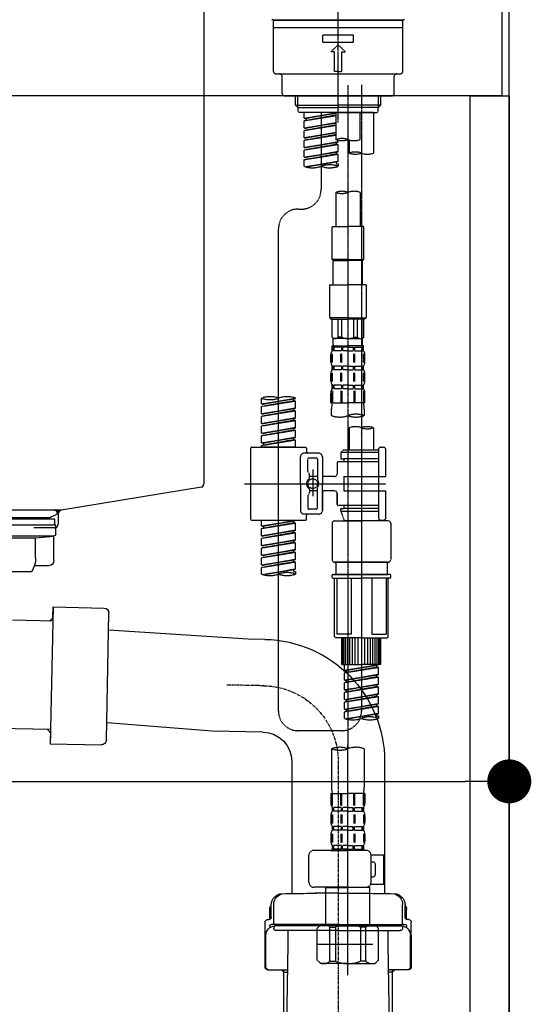
# Model space of a CAD drawing. Units: millimetres. Extents: x -109 to 26472, y -120 to 8847.
# Drawn here: x 7893 to 8102, y 2485 to 2888 of the extents above; entities that cross this region are included whole.
import ezdxf

# ---------------------------------------------------------------- set-up
doc = ezdxf.new("R2010")
doc.units = ezdxf.units.MM
for name, pattern in [('CENTER', [2, 1.25, -0.25, 0.25, -0.25]), ('CENTER2', [1.125, 0.75, -0.125, 0.125, -0.125]), ('DASHED', [0.75, 0.5, -0.25])]:
    doc.linetypes.add(name, pattern=pattern)
doc.layers.get('DEFPOINTS').update_dxf_attribs({"color": 146})
for name, color, linetype in [('111-壁仕上', 3, 'Continuous'), ('122-扉', 6, 'Continuous'), ('126-甲板', 2, 'Continuous'), ('150-機器', 8, 'Continuous'), ('166-寸法B', 11, 'Continuous')]:
    doc.layers.add(name, color=color, linetype=linetype)
doc.styles.add('KH001', font='txt')
doc.dimstyles.new('KH1xx030', dxfattribs={"dimscale": 30, "dimtxt": 2, "dimasz": 0.6, "dimexe": 0.3, "dimexo": 1.2, "dimgap": 0.5, "dimtad": 3, "dimdec": 1, "dimdsep": 46, "dimlunit": 6, "dimtxsty": 'KH001', "dimblk": 'DOT', "dimcen": 1, "dimdle": 1, "dimclrd": 256, "dimclre": 256, "dimclrt": 256, "dimadec": 0, "dimazin": 0, "dimtfac": 1, "dimtdec": 1, "dimtix": 1, "dimtmove": 2, "dimatfit": 3, "dimldrblk": 'CLOSEDBLANK', "dimfxl": 1, "dimtolj": 1, "dimtzin": 0, "dimlwd": -1, "dimlwe": -1, "dimarcsym": 0})

# ---------------------------------------------------------------- blocks, each defined once
blk = doc.blocks.new('KHB800HL-10_D')
at = {"layer": '150-機器', "linetype": 'Continuous'}
for p, q in [((217.5, -1.5), (217.5, -198.98)), ((216.56, -200.38), (159.26, -209.79)), ((159.26, -209.79), (-25.52, -209.79)), ((158, -211.27), (158, -215.5)), ((156.5, -217), (148, -217))]:
    blk.add_line(p, q, dxfattribs=at)
at = {"layer": '150-機器'}
for p in [(159.26, -209.79), (158, -211.35)]:
    blk.add_line(p, (158, -210), dxfattribs=at)
at = {"layer": '150-機器', "linetype": 'Continuous'}
for centre, start, end in [((216, -198.98), 291.8014, 0), ((159.5, -211.27), 99.3322, 180), ((156.5, -215.5), 270, 0)]:
    blk.add_arc(centre, 1.5, start, end, dxfattribs=at)
blk = doc.blocks.new('F402_D')
at = {"layer": '150-機器', "color": 161, "linetype": 'CENTER2'}
blk.add_line((0, -53.67), (0, 250.27), dxfattribs=at)
at = {"layer": '150-機器', "color": 13, "linetype": 'DASHED', "ltscale": 0.5}
for p, q in [((-26.93, -11.33), (-26.93, -11.83)), ((0, -11.83), (-26.93, -11.83)), ((-25.93, -11.83), (25.93, -11.83)), ((26.93, -11.83), (0, -11.83)), ((26.93, -11.33), (26.93, -11.83)), ((-26.43, -32.77), (-26.43, -12.32)), ((-26.43, -14.82), (26.43, -14.82)), ((26.43, -32.77), (26.43, -12.32)), ((-6.23, -20.8), (-6.23, -17.81)), ((-6.23, -17.81), (6.23, -17.81)), ((6.23, -20.8), (6.23, -17.81)), ((-6.23, -20.8), (6.23, -20.8)), ((-2.99, -24.79), (0, -21.8)), ((2.99, -24.79), (0, -21.8)), ((-1.5, -24.79), (-2.99, -24.79)), ((-1.5, -32.77), (-1.5, -24.79)), ((1.5, -24.79), (2.99, -24.79)), ((1.5, -32.77), (1.5, -24.79)), ((-25.43, -33.77), (25.43, -33.77)), ((-22.94, -41.75), (-22.94, -34.76)), ((0, -32.77), (-1.5, -32.77)), ((0, -32.77), (1.5, -32.77)), ((22.94, -41.75), (22.94, -34.76)), ((-21.94, -42.74), (21.94, -42.74)), ((-17.45, -46.58), (-17.45, -42.74)), ((-16.44, -47.57), (-16.44, -42.74)), ((16.44, -47.57), (16.44, -42.74)), ((17.45, -46.58), (17.45, -42.74)), ((-17.45, -46.58), (0, -46.58)), ((-16.46, -47.57), (-17.45, -46.58)), ((-16.44, -47.59), (0, -47.59)), ((-16.41, -49.07), (-16.41, -47.57)), ((17.45, -46.58), (0, -46.58)), ((16.44, -47.59), (0, -47.59)), ((0, -49.57), (0, -48.22)), ((16.41, -49.07), (16.41, -47.57)), ((16.46, -47.57), (17.45, -46.58)), ((-15.91, -49.57), (-16.41, -49.07)), ((0, -49.57), (-15.96, -49.57)), ((14.51, -49.57), (-13.96, -49.57)), ((-13.96, -51.93), (-13.96, -49.57)), ((-13.96, -51.93), (-1, -49.84)), ((-13.96, -52.93), (-1, -50.6)), ((-13.96, -52.93), (-1, -50.84)), ((-13.96, -51.93), (-13.12, -52.04)), ((-1, -49.86), (-13.12, -52.04)), ((-13.12, -52.04), (-13.12, -52.78)), ((-6.98, -49.57), (-6.98, -57.77)), ((-6.98, -49.57), (-6.98, -81.17)), ((-1, -49.57), (-1, -60.69)), ((0, -49.57), (15.91, -49.57)), ((8.98, -60.69), (8.98, -49.57)), ((14.51, -49.57), (14.51, -66.22)), ((15.91, -49.57), (16.41, -49.07)), ((-13.96, -55.92), (-13.96, -52.93)), ((-13.96, -55.92), (-1, -53.83)), ((-13.96, -56.92), (-1, -54.59)), ((-13.96, -56.92), (-1, -54.83)), ((-13.96, -55.92), (-13.12, -56.03)), ((-1, -53.85), (-13.12, -56.03)), ((-13.96, -59.91), (-13.96, -56.92)), ((-13.96, -59.91), (-1, -57.82)), ((-13.96, -60.91), (-1, -58.58)), ((-13.96, -60.91), (-1, -58.82)), ((-13.96, -59.91), (-13.12, -60.02)), ((-1, -57.84), (-13.12, -60.02)), ((-13.96, -63.9), (-13.96, -60.91)), ((-13.96, -63.9), (0, -61.65)), ((-13.96, -64.9), (-0.85, -62.54)), ((-13.96, -64.9), (0, -62.64)), ((-13.96, -63.9), (-13.12, -64)), ((0, -61.65), (-13.12, -64)), ((-0.85, -61.8), (-0.85, -62.54)), ((-0.85, -61.8), (-0.85, -62.54)), ((-0.85, -62.54), (0, -62.64)), ((-0.85, -62.54), (0, -62.64)), ((0, -61.65), (0, -60.97)), ((0, -65.64), (0, -62.64)), ((0, -65.64), (0, -62.64)), ((4.54, -60.86), (4.54, -66.22)), ((-13.96, -67.89), (-13.96, -64.9)), ((-13.96, -67.89), (0, -65.64)), ((-13.96, -68.89), (-0.85, -66.53)), ((-13.96, -68.89), (0, -66.63)), ((-13.96, -67.89), (-13.12, -67.99)), ((0, -65.64), (-13.12, -67.99)), ((-0.85, -65.77), (-0.85, -66.53)), ((-0.85, -65.79), (-0.85, -66.53)), ((-0.85, -65.79), (-0.85, -66.53)), ((-0.85, -66.53), (0, -66.63)), ((-0.85, -66.53), (0, -66.63)), ((-0.8, -65.76), (0, -65.64)), ((0, -69.63), (0, -66.63)), ((0, -69.63), (0, -66.63)), ((-13.96, -71.62), (-13.96, -68.89)), ((-13.43, -71.79), (0, -69.63)), ((0, -69.63), (-12.87, -71.94)), ((-0.85, -69.76), (-0.85, -70.52)), ((-0.85, -69.78), (-0.85, -70.52)), ((-0.85, -69.78), (-0.85, -70.52)), ((-0.85, -70.52), (0, -70.62)), ((-0.85, -70.52), (0, -70.62)), ((-0.8, -69.75), (0, -69.63)), ((0, -70.62), (0, -71.62)), ((-1, -82.3), (-1, -96.27)), ((8.98, -82.3), (8.98, -96.27)), ((-16.41, -89.15), (-14.96, -89.15)), ((-2.49, -109.74), (-2.49, -96.27)), ((-2.49, -96.27), (3.99, -96.27)), ((10.47, -96.27), (3.99, -96.27)), ((10.47, -109.74), (10.47, -96.27)), ((-24.39, -294.77), (-24.39, -97.13)), ((3.99, -109.74), (-2.49, -109.74)), ((-2.49, -109.74), (-1.99, -110.24)), ((-1.99, -110.24), (3.99, -110.24)), ((-1.99, -120.21), (-1.99, -110.24)), ((3.99, -109.74), (10.47, -109.74)), ((9.97, -110.24), (3.99, -110.24)), ((10.47, -109.74), (9.97, -110.24)), ((9.97, -120.21), (9.97, -110.24)), ((-3.49, -120.21), (3.99, -120.21)), ((-3.49, -120.21), (-3.49, -133.67)), ((11.47, -120.21), (3.99, -120.21)), ((11.47, -120.21), (11.47, -133.67)), ((3.99, -133.67), (-3.49, -133.67)), ((-3.49, -133.67), (-2.99, -134.17)), ((-2.99, -134.17), (3.99, -134.17)), ((-2.49, -141.65), (-2.49, -134.17)), ((-2.44, -141.65), (-2.44, -134.17)), ((0.05, -141.65), (0.05, -134.17)), ((1.5, -141.65), (1.5, -134.17)), ((3.99, -133.67), (11.47, -133.67)), ((10.97, -134.17), (3.99, -134.17)), ((6.48, -141.65), (6.48, -134.17)), ((7.93, -141.65), (7.93, -134.17)), ((10.42, -141.65), (10.42, -134.17)), ((10.47, -141.65), (10.47, -134.17)), ((11.47, -133.67), (10.97, -134.17)), ((-2.44, -141.65), (-2.49, -141.65)), ((-2.49, -141.65), (-1.99, -142.15)), ((-2.49, -145.14), (3.99, -145.14)), ((-2.39, -147.14), (-2.39, -145.14)), ((-2.39, -145.14), (3.99, -145.14)), ((-1.99, -144.74), (-1.99, -142.15)), ((3.99, -142.15), (-1.99, -142.15)), ((-1.89, -145.14), (3.99, -145.14)), ((-1.89, -145.14), (3.99, -145.14)), ((1.5, -141.65), (0.05, -141.65)), ((3.99, -142.15), (9.97, -142.15)), ((10.37, -145.14), (3.99, -145.14)), ((6.48, -141.65), (7.93, -141.65)), ((10.47, -141.65), (9.97, -142.15)), ((9.97, -144.74), (9.97, -142.15)), ((10.37, -147.14), (10.37, -145.14)), ((10.42, -141.65), (10.47, -141.65)), ((-2.99, -151.68), (-2.99, -148.88)), ((-2.55, -151.99), (-2.55, -148.29)), ((-2, -145.64), (-2.39, -145.64)), ((-2, -147.14), (-2.39, -147.14)), ((-2.36, -151.99), (-2.36, -148.29)), ((-2, -145.64), (-2, -147.14)), ((1.32, -145.64), (-1.81, -145.64)), ((-1.81, -145.64), (-1.81, -147.14)), ((1.32, -147.14), (-1.81, -147.14)), ((1.09, -151.99), (1.09, -148.29)), ((1.32, -145.64), (1.32, -147.14)), ((1.55, -151.99), (1.55, -148.29)), ((3.99, -145.64), (1.78, -145.64)), ((1.78, -145.64), (1.78, -147.14)), ((3.99, -147.14), (1.78, -147.14)), ((3.99, -145.64), (6.2, -145.64)), ((3.99, -147.14), (6.2, -147.14)), ((6.2, -145.64), (6.2, -147.14)), ((6.43, -151.99), (6.43, -148.29)), ((6.66, -145.64), (9.79, -145.64)), ((6.66, -145.64), (6.66, -147.14)), ((6.66, -147.14), (9.79, -147.14)), ((6.89, -151.99), (6.89, -148.29)), ((9.79, -145.64), (9.79, -147.14)), ((9.98, -145.64), (10.37, -145.64)), ((9.98, -145.64), (9.98, -147.14)), ((9.98, -147.14), (10.37, -147.14)), ((10.34, -151.99), (10.34, -148.29)), ((10.53, -151.99), (10.53, -148.29)), ((10.97, -151.68), (10.97, -148.88)), ((-2.99, -159.46), (-2.99, -156.66)), ((-2.55, -159.79), (-2.55, -156.1)), ((-2.39, -154.92), (-2.39, -153.42)), ((-2, -153.42), (-2.39, -153.42)), ((-2, -154.92), (-2.39, -154.92)), ((-2.36, -159.79), (-2.36, -156.1)), ((-2, -153.42), (-2, -154.92)), ((-1.81, -153.42), (-1.81, -154.92)), ((1.32, -153.42), (-1.81, -153.42)), ((1.32, -154.92), (-1.81, -154.92)), ((1.09, -159.79), (1.09, -156.1)), ((1.32, -153.42), (1.32, -154.92)), ((1.55, -159.79), (1.55, -156.1)), ((1.78, -153.42), (1.78, -154.92)), ((3.99, -153.42), (1.78, -153.42)), ((3.99, -154.92), (1.78, -154.92)), ((3.99, -153.42), (6.2, -153.42)), ((3.99, -154.92), (6.2, -154.92)), ((6.2, -153.42), (6.2, -154.92)), ((6.43, -159.79), (6.43, -156.1)), ((6.66, -153.42), (6.66, -154.92)), ((6.66, -153.42), (9.79, -153.42)), ((6.66, -154.92), (9.79, -154.92)), ((6.89, -159.79), (6.89, -156.1)), ((9.79, -153.42), (9.79, -154.92)), ((9.98, -153.42), (9.98, -154.92)), ((9.98, -153.42), (10.37, -153.42)), ((9.98, -154.92), (10.37, -154.92)), ((10.34, -159.79), (10.34, -156.1)), ((10.37, -154.92), (10.37, -153.42)), ((10.53, -159.79), (10.53, -156.1)), ((10.97, -159.46), (10.97, -156.66)), ((-2.39, -162.7), (-2.39, -161.2)), ((-2, -161.2), (-2.39, -161.2)), ((-2, -161.2), (-2, -162.7)), ((-1.81, -161.2), (-1.81, -162.7)), ((1.32, -161.2), (-1.81, -161.2)), ((1.32, -161.2), (1.32, -162.7)), ((1.78, -161.2), (1.78, -162.7)), ((3.99, -161.2), (1.78, -161.2)), ((3.99, -161.2), (6.2, -161.2)), ((6.2, -161.2), (6.2, -162.7)), ((6.66, -161.2), (6.66, -162.7)), ((6.66, -161.2), (9.79, -161.2)), ((9.79, -161.2), (9.79, -162.7)), ((9.98, -161.2), (9.98, -162.7)), ((9.98, -161.2), (10.37, -161.2)), ((10.37, -162.7), (10.37, -161.2)), ((-2.99, -168.48), (-2.99, -164.44)), ((-2.55, -163.57), (-2.55, -168.48)), ((-2, -162.7), (-2.39, -162.7)), ((-2.36, -163.57), (-2.36, -168.48)), ((1.32, -162.7), (-1.81, -162.7)), ((1.09, -163.57), (1.09, -168.48)), ((1.55, -163.57), (1.55, -168.48)), ((3.99, -162.7), (1.78, -162.7)), ((3.99, -162.7), (6.2, -162.7)), ((6.43, -163.57), (6.43, -168.48)), ((6.66, -162.7), (9.79, -162.7)), ((6.89, -163.57), (6.89, -168.48)), ((9.98, -162.7), (10.37, -162.7)), ((10.34, -163.57), (10.34, -168.48)), ((10.53, -163.57), (10.53, -168.48)), ((10.97, -168.48), (10.97, -164.44)), ((-31.37, -168.94), (-31.37, -166.58)), ((-31.37, -168.94), (-17.4, -166.69)), ((-31.37, -169.94), (-18.25, -167.58)), ((-31.37, -169.94), (-17.4, -167.69)), ((-31.37, -168.94), (-30.52, -169.05)), ((-17.4, -166.69), (-30.52, -169.05)), ((-18.25, -166.84), (-18.25, -167.58)), ((-18.25, -167.58), (-17.4, -167.69)), ((-18.25, -167.58), (-17.4, -167.69)), ((-18.25, -167.58), (-17.4, -167.69)), ((-17.4, -166.69), (-17.4, -166.58)), ((-17.4, -170.68), (-17.4, -167.69)), ((-17.4, -170.68), (-17.4, -167.69)), ((-2.99, -168.48), (3.99, -168.48)), ((10.97, -168.48), (3.99, -168.48)), ((-31.37, -172.93), (-31.37, -169.94)), ((-31.37, -172.93), (-17.4, -170.68)), ((-31.37, -173.93), (-18.25, -171.57)), ((-31.37, -173.93), (-17.4, -171.68)), ((-31.37, -172.93), (-30.52, -173.04)), ((-17.4, -170.68), (-30.52, -173.04)), ((-18.25, -170.83), (-18.25, -171.57)), ((-18.25, -170.83), (-18.25, -171.57)), ((-18.25, -171.57), (-17.4, -171.68)), ((-18.25, -171.57), (-17.4, -171.68)), ((-17.4, -174.67), (-17.4, -171.68)), ((-17.4, -174.67), (-17.4, -171.68)), ((-2.69, -173.73), (-2.69, -170.91)), ((10.67, -170.91), (10.67, -173.73)), ((-31.37, -176.92), (-31.37, -173.93)), ((-31.37, -176.92), (-17.4, -174.67)), ((-31.37, -177.92), (-18.25, -175.56)), ((-31.37, -177.92), (-17.4, -175.67)), ((-31.37, -176.92), (-30.52, -177.03)), ((-17.4, -174.67), (-30.52, -177.03)), ((-18.25, -174.8), (-18.25, -175.56)), ((-18.25, -174.82), (-18.25, -175.56)), ((-18.25, -174.82), (-18.25, -175.56)), ((-18.25, -175.56), (-17.4, -175.67)), ((-18.25, -175.56), (-17.4, -175.67)), ((-18.25, -175.56), (-17.4, -175.67)), ((-18.2, -174.8), (-17.4, -174.67)), ((-17.4, -178.66), (-17.4, -175.67)), ((-17.4, -178.66), (-17.4, -175.67)), ((-31.37, -180.91), (-31.37, -177.92)), ((-31.37, -180.91), (-17.4, -178.66)), ((-31.37, -181.91), (-18.25, -179.55)), ((-31.37, -181.91), (-17.4, -179.65)), ((-31.37, -180.91), (-30.52, -181.02)), ((-17.4, -178.66), (-30.52, -181.02)), ((-18.25, -178.81), (-18.25, -179.55)), ((-18.25, -178.81), (-18.25, -179.55)), ((-18.25, -179.55), (-17.4, -179.65)), ((-18.25, -179.55), (-17.4, -179.65)), ((-17.4, -182.65), (-17.4, -179.65)), ((-17.4, -182.65), (-17.4, -179.65)), ((4.54, -178.69), (4.54, -187.88)), ((14.51, -178.69), (14.51, -187.88)), ((-31.37, -184.9), (-31.37, -181.91)), ((-31.37, -184.9), (-17.4, -182.65)), ((-31.37, -185.9), (-18.25, -183.54)), ((-31.37, -185.9), (-17.4, -183.64)), ((-31.37, -184.9), (-30.52, -185)), ((-17.4, -182.65), (-30.52, -185)), ((-30.52, -185), (-30.52, -185.75)), ((-18.25, -182.78), (-18.25, -183.54)), ((-18.25, -182.8), (-18.25, -183.54)), ((-18.25, -182.8), (-18.25, -183.54)), ((-18.25, -183.54), (-17.4, -183.64)), ((-18.25, -183.54), (-17.4, -183.64)), ((-18.2, -182.78), (-17.4, -182.65)), ((-17.4, -186.64), (-17.4, -183.64)), ((-17.4, -186.64), (-17.4, -183.64)), ((-35.85, -187.13), (-35.85, -216.06)), ((-35.36, -186.64), (-13.41, -186.64)), ((-31.37, -186.64), (-31.37, -185.9)), ((-17.4, -186.64), (-31.37, -186.64)), ((-7.93, -189.13), (-13.91, -189.13)), ((-12.92, -187.13), (-12.92, -188.63)), ((2.04, -187.88), (1.05, -188.88)), ((16.51, -188.88), (1.05, -188.88)), ((1.05, -188.88), (1.05, -191.37)), ((4.54, -187.88), (2.04, -187.88)), ((4.54, -188.68), (4.49, -188.68)), ((16.51, -187.88), (4.54, -187.88)), ((16.51, -187.63), (16.51, -187.88)), ((16.51, -187.88), (16.51, -198.6)), ((17.5, -186.64), (18.5, -186.64)), ((19.5, -198.6), (19.5, -187.63)), ((-15.41, -201.6), (-15.41, -190.63)), ((-12.42, -196.48), (-12.42, -191.62)), ((-8.93, -191.12), (-11.92, -191.12)), ((-8.43, -191.62), (-8.43, -199.92)), ((-6.43, -190.63), (-6.43, -201.6)), ((-0.45, -193.12), (-0.45, -197.66)), ((16.51, -192.62), (0.05, -192.62)), ((1.05, -191.37), (2.29, -191.37)), ((2.29, -191.37), (2.29, -192.62)), ((16.51, -191.37), (2.29, -191.37)), ((-12.35, -196.73), (-11.79, -197.7)), ((-10.42, -195.73), (-10.42, -206.68)), ((-10.42, -196.61), (-10.42, -206.58)), ((-38.3, -201.6), (19.5, -201.6)), ((-15.41, -201.6), (-15.41, -212.57)), ((-11.72, -199.2), (-11.72, -197.95)), ((-8.43, -198.65), (-11.72, -198.64)), ((-1.45, -198.65), (-6.43, -198.65)), ((-6.43, -212.57), (-6.43, -201.6)), ((2.29, -198.6), (2.29, -204.59)), ((2.29, -198.6), (19.5, -198.6)), ((16.51, -198.6), (16.51, -215.74)), ((-12.35, -206.47), (-11.79, -205.49)), ((-11.72, -204), (-11.72, -205.24)), ((-8.43, -204.55), (-11.72, -204.55)), ((-8.43, -211.57), (-8.43, -203.27)), ((-1.45, -204.54), (-6.43, -204.54)), ((-6.43, -204.54), (-6.43, -212.57)), ((-0.45, -205.54), (-0.45, -210.07)), ((-0.45, -210.07), (-0.45, -205.54)), ((2.29, -204.59), (19.5, -204.59)), ((16.76, -204.59), (19.5, -204.59)), ((19.5, -215.56), (19.5, -204.59)), ((-12.42, -206.72), (-12.42, -211.57)), ((-8.93, -212.07), (-11.92, -212.07)), ((16.51, -210.57), (0.05, -210.57)), ((1.05, -211.82), (2.29, -211.82)), ((1.05, -212.82), (1.05, -211.82)), ((1.05, -212.82), (16.51, -212.82)), ((1.05, -212.82), (2.54, -216.81)), ((2.29, -210.57), (2.29, -211.82)), ((16.51, -211.82), (2.29, -211.82)), ((9.53, -212.87), (9.53, -294.77)), ((-35.36, -216.56), (-13.41, -216.56)), ((-31.37, -218.92), (-31.37, -216.56)), ((-31.37, -218.92), (-17.4, -216.67)), ((-31.37, -219.92), (-18.25, -217.56)), ((-31.37, -219.92), (-17.4, -217.66)), ((-17.4, -216.67), (-30.52, -219.02)), ((-18.25, -216.82), (-18.25, -217.56)), ((-18.25, -217.56), (-17.4, -217.66)), ((-18.25, -217.56), (-17.4, -217.66)), ((-18.25, -217.56), (-17.4, -217.66)), ((-17.4, -220.66), (-17.4, -217.66)), ((-17.4, -220.66), (-17.4, -217.66)), ((-7.93, -214.06), (-13.91, -214.06)), ((-12.92, -216.06), (-12.92, -214.56)), ((-7.93, -214.06), (-12.42, -214.06)), ((-1.45, -216.81), (9.53, -216.81)), ((16.51, -216.81), (2.54, -216.81)), ((20.5, -216.81), (9.53, -216.81)), ((16.74, -216.2), (16.51, -216.81)), ((17.5, -216.56), (18.5, -216.56)), ((-31.37, -218.92), (-30.52, -219.02)), ((-31.37, -222.91), (-31.37, -219.92)), ((-31.37, -222.91), (-17.4, -220.66)), ((-31.37, -223.91), (-18.25, -221.55)), ((-31.37, -223.91), (-17.4, -221.65)), ((-30.52, -219.02), (-30.52, -219.77)), ((-17.4, -220.66), (-30.52, -223.01)), ((-18.25, -220.81), (-18.25, -221.55)), ((-18.25, -220.81), (-18.25, -221.55)), ((-18.25, -221.55), (-17.4, -221.65)), ((-18.25, -221.55), (-17.4, -221.65)), ((-17.4, -224.65), (-17.4, -221.65)), ((-17.4, -224.65), (-17.4, -221.65)), ((-2.44, -217.8), (-2.44, -232.76)), ((21.49, -217.8), (21.49, -232.76)), ((-31.37, -222.91), (-30.52, -223.01)), ((-31.37, -226.9), (-31.37, -223.91)), ((-31.37, -226.9), (-17.4, -224.65)), ((-31.37, -227.9), (-18.25, -225.54)), ((-31.37, -227.9), (-17.4, -225.64)), ((-17.4, -224.65), (-30.52, -227)), ((-18.25, -224.78), (-18.25, -225.54)), ((-18.25, -224.8), (-18.25, -225.54)), ((-18.25, -224.8), (-18.25, -225.54)), ((-18.25, -225.54), (-17.4, -225.64)), ((-18.25, -225.54), (-17.4, -225.64)), ((-18.25, -225.54), (-17.4, -225.64)), ((-18.2, -224.77), (-17.4, -224.65)), ((-17.4, -228.64), (-17.4, -225.64)), ((-17.4, -228.64), (-17.4, -225.64)), ((-31.37, -226.9), (-30.52, -227)), ((-31.37, -230.89), (-31.37, -227.9)), ((-31.37, -230.89), (-17.4, -228.64)), ((-31.37, -231.88), (-18.25, -229.53)), ((-31.37, -231.88), (-17.4, -229.63)), ((-17.4, -228.64), (-30.52, -230.99)), ((-18.25, -228.79), (-18.25, -229.53)), ((-18.25, -228.79), (-18.25, -229.53)), ((-18.25, -229.53), (-17.4, -229.63)), ((-18.25, -229.53), (-17.4, -229.63)), ((-17.4, -232.62), (-17.4, -229.63)), ((-17.4, -232.62), (-17.4, -229.63)), ((-31.37, -230.89), (-30.52, -230.99)), ((-31.37, -234.88), (-31.37, -231.88)), ((-31.37, -234.88), (-17.4, -232.62)), ((-31.37, -235.87), (-18.25, -233.52)), ((-31.37, -235.87), (-17.4, -233.62)), ((-17.4, -232.62), (-30.52, -234.98)), ((-18.25, -232.76), (-18.25, -233.52)), ((-18.25, -232.78), (-18.25, -233.52)), ((-18.25, -232.78), (-18.25, -233.52)), ((-18.25, -233.52), (-17.4, -233.62)), ((-18.25, -233.52), (-17.4, -233.62)), ((-18.2, -232.75), (-17.4, -232.62)), ((-17.4, -236.61), (-17.4, -233.62)), ((-17.4, -236.61), (-17.4, -233.62)), ((-1.45, -233.76), (9.53, -233.76)), ((9.53, -233.76), (-1.45, -233.76)), ((-0.95, -233.76), (-0.95, -238.75)), ((9.53, -233.75), (-0.27, -233.75)), ((9.53, -233.75), (19.33, -233.75)), ((20.5, -233.76), (9.53, -233.76)), ((9.53, -233.76), (20.5, -233.76)), ((20, -233.76), (20, -238.75)), ((-31.37, -234.88), (-30.52, -234.98)), ((-31.37, -238.61), (-31.37, -235.87)), ((-30.84, -238.78), (-17.4, -236.61)), ((-17.4, -236.61), (-30.28, -238.93)), ((-18.25, -236.75), (-18.25, -237.51)), ((-18.25, -236.77), (-18.25, -237.51)), ((-18.25, -236.77), (-18.25, -237.51)), ((-18.25, -237.51), (-17.4, -237.61)), ((-18.25, -237.51), (-17.4, -237.61)), ((-18.2, -236.74), (-17.4, -236.61)), ((-17.4, -237.61), (-17.4, -238.61)), ((-2.44, -240.04), (-2.44, -238.95)), ((-2.24, -238.75), (-1.45, -238.75)), ((-2.24, -240.24), (9.53, -240.24)), ((-1.45, -238.75), (9.53, -238.75)), ((-0.95, -238.75), (-1.45, -238.75)), ((9.53, -238.75), (-1.45, -238.75)), ((-0.95, -238.75), (-1.45, -238.75)), ((-1.45, -264.18), (-1.45, -240.24)), ((-0.58, -240.24), (-0.58, -263.18)), ((5.26, -240.24), (5.26, -263.18)), ((20.5, -238.75), (9.53, -238.75)), ((9.53, -238.75), (20.5, -238.75)), ((21.29, -240.24), (9.53, -240.24)), ((13.79, -240.24), (13.79, -263.18)), ((19.63, -240.24), (19.63, -263.18)), ((20, -238.75), (20.5, -238.75)), ((20, -238.75), (20.5, -238.75)), ((21.29, -238.75), (20.5, -238.75)), ((20.5, -264.18), (20.5, -240.24)), ((21.49, -240.04), (21.49, -238.95)), ((9.53, -264.68), (-0.95, -264.68)), ((5.26, -263.18), (-0.58, -263.18)), ((1.55, -275.65), (1.55, -264.68)), ((1.85, -275.65), (1.85, -264.68)), ((2.44, -275.65), (2.44, -264.68)), ((3.14, -275.65), (3.14, -264.68)), ((3.94, -275.65), (3.94, -264.68)), ((4.84, -275.65), (4.84, -264.68)), ((5.83, -275.65), (5.83, -264.68)), ((6.93, -275.65), (6.93, -264.68)), ((8.13, -275.65), (8.13, -264.68)), ((9.53, -264.68), (20, -264.68)), ((10.92, -275.65), (10.92, -264.68)), ((12.12, -275.65), (12.12, -264.68)), ((13.22, -275.65), (13.22, -264.68)), ((13.79, -263.18), (19.63, -263.18)), ((14.21, -275.65), (14.21, -264.68)), ((15.11, -275.65), (15.11, -264.68)), ((15.91, -275.65), (15.91, -264.68)), ((16.61, -275.65), (16.61, -264.68)), ((17.2, -275.65), (17.2, -264.68)), ((17.5, -275.65), (17.5, -264.68)), ((1.55, -275.65), (9.53, -275.65)), ((2.54, -278.01), (2.54, -275.65)), ((2.54, -278.01), (16.51, -275.76)), ((2.54, -279.01), (15.66, -276.65)), ((2.54, -279.01), (16.51, -276.76)), ((2.54, -278.01), (3.39, -278.12)), ((16.51, -275.76), (3.39, -278.12)), ((3.39, -278.86), (3.39, -278.12)), ((17.5, -275.65), (9.53, -275.65)), ((15.66, -275.91), (15.66, -276.65)), ((15.66, -276.65), (16.51, -276.76)), ((15.66, -276.65), (16.51, -276.76)), ((15.66, -276.65), (16.51, -276.76)), ((16.51, -279.75), (16.51, -276.76)), ((16.51, -279.75), (16.51, -276.76)), ((2.54, -282), (2.54, -279.01)), ((2.54, -282), (16.51, -279.75)), ((2.54, -283), (15.66, -280.64)), ((2.54, -283), (16.51, -280.75)), ((2.54, -282), (3.39, -282.11)), ((16.51, -279.75), (3.39, -282.11)), ((3.39, -282.85), (3.39, -282.11)), ((15.66, -279.9), (15.66, -280.64)), ((15.66, -279.9), (15.66, -280.64)), ((15.66, -280.64), (16.51, -280.75)), ((15.66, -280.64), (16.51, -280.75)), ((16.51, -283.74), (16.51, -280.75)), ((16.51, -283.74), (16.51, -280.75)), ((2.54, -285.99), (2.54, -283)), ((2.54, -285.99), (16.51, -283.74)), ((2.54, -286.99), (15.66, -284.63)), ((2.54, -286.99), (16.51, -284.74)), ((2.54, -285.99), (3.39, -286.1)), ((16.51, -283.74), (3.39, -286.1)), ((3.39, -286.84), (3.39, -286.1)), ((15.66, -283.88), (15.66, -284.63)), ((15.66, -283.89), (15.66, -284.63)), ((15.66, -283.89), (15.66, -284.63)), ((15.66, -284.63), (16.51, -284.74)), ((15.66, -284.63), (16.51, -284.74)), ((15.66, -284.63), (16.51, -284.74)), ((15.71, -283.87), (16.51, -283.74)), ((16.51, -287.73), (16.51, -284.74)), ((16.51, -287.73), (16.51, -284.74)), ((2.54, -289.98), (2.54, -286.99)), ((2.54, -289.98), (16.51, -287.73)), ((2.54, -290.98), (15.66, -288.62)), ((2.54, -290.98), (16.51, -288.73)), ((2.54, -289.98), (3.39, -290.09)), ((16.51, -287.73), (3.39, -290.09)), ((3.39, -290.83), (3.39, -290.09)), ((15.66, -287.88), (15.66, -288.62)), ((15.66, -287.88), (15.66, -288.62)), ((15.66, -288.62), (16.51, -288.73)), ((15.66, -288.62), (16.51, -288.73)), ((16.51, -291.72), (16.51, -288.73)), ((16.51, -291.72), (16.51, -288.73)), ((2.54, -293.97), (2.54, -290.98)), ((2.54, -293.97), (16.51, -291.72)), ((2.54, -294.97), (15.66, -292.61)), ((2.54, -294.97), (16.51, -292.72)), ((2.54, -293.97), (3.39, -294.08)), ((16.51, -291.72), (3.39, -294.08)), ((3.39, -294.81), (3.39, -294.08)), ((15.66, -291.85), (15.66, -292.61)), ((15.66, -291.87), (15.66, -292.61)), ((15.66, -291.87), (15.66, -292.61)), ((15.66, -292.61), (16.51, -292.72)), ((15.66, -292.61), (16.51, -292.72)), ((15.71, -291.85), (16.51, -291.72)), ((16.51, -295.71), (16.51, -292.72)), ((16.51, -295.71), (16.51, -292.72)), ((2.54, -297.7), (2.54, -294.97)), ((3.07, -297.87), (16.51, -295.71)), ((16.51, -295.71), (3.63, -298.02)), ((15.66, -295.84), (15.66, -296.6)), ((15.66, -295.86), (15.66, -296.6)), ((15.66, -295.86), (15.66, -296.6)), ((15.66, -296.6), (16.51, -296.7)), ((15.66, -296.6), (16.51, -296.7)), ((15.71, -295.84), (16.51, -295.71)), ((16.51, -296.7), (16.51, -297.7)), ((1.55, -302.75), (-16.41, -302.75)), ((-2.69, -310.13), (-2.69, -326.01)), ((3.99, -402.9), (3.99, -308.59)), ((10.67, -310.13), (10.67, -326.01)), ((-2.99, -328.44), (-2.99, -332.48)), ((-2.99, -328.44), (3.99, -328.44)), ((-2.55, -333.35), (-2.55, -328.44)), ((-2.36, -333.35), (-2.36, -328.44)), ((1.09, -333.35), (1.09, -328.44)), ((1.55, -333.35), (1.55, -328.44)), ((10.97, -328.44), (3.99, -328.44)), ((6.43, -333.35), (6.43, -328.44)), ((6.89, -333.35), (6.89, -328.44)), ((10.34, -333.35), (10.34, -328.44)), ((10.53, -333.35), (10.53, -328.44)), ((10.97, -328.44), (10.97, -332.48)), ((-2.39, -334.22), (-2.39, -335.72)), ((-2, -334.22), (-2.39, -334.22)), ((-2, -335.72), (-2, -334.22)), ((-1.81, -335.72), (-1.81, -334.22)), ((1.32, -334.22), (-1.81, -334.22)), ((1.32, -335.72), (1.32, -334.22)), ((1.78, -335.72), (1.78, -334.22)), ((3.99, -334.22), (1.78, -334.22)), ((3.99, -334.22), (6.2, -334.22)), ((6.2, -335.72), (6.2, -334.22)), ((6.66, -335.72), (6.66, -334.22)), ((6.66, -334.22), (9.79, -334.22)), ((9.79, -335.72), (9.79, -334.22)), ((9.98, -335.72), (9.98, -334.22)), ((9.98, -334.22), (10.37, -334.22)), ((10.37, -334.22), (10.37, -335.72)), ((-2.99, -337.46), (-2.99, -340.26)), ((-2.55, -337.12), (-2.55, -340.82)), ((-2, -335.72), (-2.39, -335.72)), ((-2.36, -337.12), (-2.36, -340.82)), ((1.32, -335.72), (-1.81, -335.72)), ((1.09, -337.12), (1.09, -340.82)), ((1.55, -337.12), (1.55, -340.82)), ((3.99, -335.72), (1.78, -335.72)), ((3.99, -335.72), (6.2, -335.72)), ((6.43, -337.12), (6.43, -340.82)), ((6.66, -335.72), (9.79, -335.72)), ((6.89, -337.12), (6.89, -340.82)), ((9.98, -335.72), (10.37, -335.72)), ((10.34, -337.12), (10.34, -340.82)), ((10.53, -337.12), (10.53, -340.82)), ((10.97, -337.46), (10.97, -340.26)), ((-2.39, -342), (-2.39, -343.5)), ((-2, -342), (-2.39, -342)), ((-2, -343.5), (-2, -342)), ((-1.81, -343.5), (-1.81, -342)), ((1.32, -342), (-1.81, -342)), ((1.32, -343.5), (1.32, -342)), ((1.78, -343.5), (1.78, -342)), ((3.99, -342), (1.78, -342)), ((3.99, -342), (6.2, -342)), ((6.2, -343.5), (6.2, -342)), ((6.66, -343.5), (6.66, -342)), ((6.66, -342), (9.79, -342)), ((9.79, -343.5), (9.79, -342)), ((9.98, -343.5), (9.98, -342)), ((9.98, -342), (10.37, -342)), ((10.37, -342), (10.37, -343.5)), ((-2.99, -345.24), (-2.99, -348.03)), ((-2.55, -344.93), (-2.55, -348.63)), ((-2, -343.5), (-2.39, -343.5)), ((-2.36, -344.93), (-2.36, -348.63)), ((1.32, -343.5), (-1.81, -343.5)), ((1.09, -344.93), (1.09, -348.63)), ((1.55, -344.93), (1.55, -348.63)), ((3.99, -343.5), (1.78, -343.5)), ((3.99, -343.5), (6.2, -343.5)), ((6.43, -344.93), (6.43, -348.63)), ((6.66, -343.5), (9.79, -343.5)), ((6.89, -344.93), (6.89, -348.63)), ((9.98, -343.5), (10.37, -343.5)), ((10.34, -344.93), (10.34, -348.63)), ((10.53, -344.93), (10.53, -348.63)), ((10.97, -345.24), (10.97, -348.03)), ((-2, -349.78), (-2.39, -349.78)), ((-2.39, -349.78), (-2.39, -351.78)), ((-2, -351.28), (-2, -349.78)), ((1.32, -349.78), (-1.81, -349.78)), ((-1.81, -351.28), (-1.81, -349.78)), ((1.32, -351.28), (1.32, -349.78)), ((3.99, -349.78), (1.78, -349.78)), ((1.78, -351.28), (1.78, -349.78)), ((3.99, -349.78), (6.2, -349.78)), ((6.2, -351.28), (6.2, -349.78)), ((6.66, -349.78), (9.79, -349.78)), ((6.66, -351.28), (6.66, -349.78)), ((9.79, -351.28), (9.79, -349.78)), ((9.98, -349.78), (10.37, -349.78)), ((9.98, -351.28), (9.98, -349.78)), ((10.37, -349.78), (10.37, -351.78)), ((-11.97, -364.84), (-11.97, -353.77)), ((11.47, -351.78), (-9.97, -351.78)), ((-3.09, -351.78), (3.99, -351.78)), ((-2, -351.28), (-2.39, -351.28)), ((1.32, -351.28), (-1.81, -351.28)), ((3.99, -351.28), (1.78, -351.28)), ((3.99, -351.28), (6.2, -351.28)), ((6.66, -351.28), (9.79, -351.28)), ((9.98, -351.28), (10.37, -351.28)), ((13.45, -353.57), (18.75, -353.57)), ((13.46, -364.84), (13.46, -353.77)), ((18.75, -365.54), (18.75, -353.57)), ((14.26, -356.56), (13.46, -356.56)), ((15.26, -361.55), (15.26, -357.56)), ((13.46, -362.55), (14.26, -362.55)), ((3.99, -366.84), (-9.97, -366.84)), ((-4.89, -366.84), (-4.99, -366.93)), ((3.99, -366.84), (11.47, -366.84)), ((12.87, -366.84), (12.97, -366.93)), ((13.34, -365.54), (18.75, -365.54)), ((-4.99, -366.93), (3.99, -366.93)), ((-4.99, -382.19), (-4.99, -366.93)), ((12.97, -366.93), (3.99, -366.93)), ((12.97, -382.19), (12.97, -366.93)), ((-8.58, -383.69), (-7.08, -382.19)), ((-7.08, -382.19), (3.99, -382.19)), ((-5.94, -382.19), (3.99, -382.19)), ((13.92, -382.19), (3.99, -382.19)), ((15.06, -382.19), (3.99, -382.19)), ((16.56, -383.69), (15.06, -382.19)), ((-8.58, -396.66), (-8.58, -383.69)), ((-3.38, -383.19), (-1.14, -383.19)), ((-3.38, -397.15), (-3.38, -383.19)), ((-1.14, -383.19), (-1.14, -397.15)), ((11.35, -383.19), (9.12, -383.19)), ((9.12, -383.19), (9.12, -397.15)), ((11.35, -397.15), (11.35, -383.19)), ((16.56, -396.66), (16.56, -383.69)), ((-8.58, -390.17), (14.21, -390.17)), ((3.99, -388.18), (4.03, -388.18)), ((-8.58, -396.66), (-7.08, -398.15)), ((3.99, -398.15), (-7.08, -398.15)), ((-3.38, -397.15), (-1.14, -397.15)), ((3.99, -398.15), (15.06, -398.15)), ((11.35, -397.15), (9.12, -397.15)), ((16.56, -396.66), (15.06, -398.15))]:
    blk.add_line(p, q, dxfattribs=at)
at = {"layer": '150-機器', "color": 13, "linetype": 'CENTER2'}
for p, q in [((3.99, -38.38), (3.99, -310.13)), ((9.52, -38.29), (9.52, -239.41))]:
    blk.add_line(p, q, dxfattribs=at)
at = {"layer": '150-機器', "color": 13, "linetype": 'DASHED', "ltscale": 0.5}
blk.add_circle((-10.42, -201.6), 1.99, dxfattribs=at)
for centre, radius, start, end in [((-25.93, -12.32), 0.499, 90, 180), ((25.93, -12.32), 0.499, 0, 90), ((-25.43, -32.77), 0.997, 180, 270), ((-23.94, -34.76), 0.997, 0, 90), ((23.94, -34.76), 0.997, 90, 180), ((25.43, -32.77), 0.997, 270, 0), ((-21.94, -41.75), 0.997, 180, 270), ((21.94, -41.75), 0.997, 270, 0), ((1.5, -67.74), 7.48, 70.5288, 109.4712), ((1.5, -53.64), 7.48, 250.5288, 289.4712), ((6.48, -53.64), 7.48, 250.5288, 289.4712), ((7.03, -73.27), 7.48, 70.5288, 109.4712), ((7.03, -59.17), 7.48, 250.5288, 289.4712), ((12.02, -59.17), 7.48, 250.5288, 289.4712), ((-10.47, -61.75), 10.47, 250.5288, 289.4712), ((-3.49, -81.49), 10.47, 70.5288, 109.4712), ((-3.49, -61.75), 10.47, 250.5288, 289.4712), ((-14.96, -81.17), 7.98, 270, 0), ((1.5, -89.35), 7.48, 70.5288, 109.4712), ((1.5, -75.25), 7.48, 250.5288, 289.4712), ((6.48, -89.35), 7.48, 70.5288, 109.4712), ((-16.41, -97.13), 7.98, 90, 180), ((-1.19, -140.34), 1.81, 226.3972, 313.6028), ((-1.6, -144.74), 0.399, 180, 270), ((3.99, -135.67), 6.48, 247.3801, 270), ((3.99, -135.67), 6.48, 270, 292.6199), ((9.17, -140.34), 1.81, 226.3972, 313.6028), ((9.57, -144.74), 0.399, 270, 0), ((-0.15, -148.88), 2.84, 142.1507, 180), ((8.13, -148.88), 2.84, 0, 37.8493), ((-0.15, -151.68), 2.84, 180, 217.8493), ((8.13, -151.68), 2.84, 322.1507, 0), ((-0.15, -156.66), 2.84, 142.1507, 180), ((8.13, -156.66), 2.84, 0, 37.8493), ((-0.15, -159.46), 2.84, 180, 217.8493), ((8.13, -159.46), 2.84, 322.1507, 0), ((-0.15, -164.44), 2.84, 142.1507, 180), ((8.13, -164.44), 2.84, 0, 37.8493), ((-27.88, -176.45), 10.47, 70.5288, 109.4712), ((-27.88, -156.71), 10.47, 250.5288, 289.4712), ((-20.89, -176.45), 10.47, 70.5288, 109.4712), ((7.28, -170.91), 9.97, 165.9301, 180), ((0.7, -170.91), 9.97, 0, 14.0699), ((7.33, -183.18), 10.02, 70.5288, 109.4712), ((0.65, -164.28), 10.02, 250.5288, 289.4712), ((7.33, -164.28), 10.02, 250.5288, 289.4712), ((7.03, -185.74), 7.48, 70.5288, 109.4712), ((12.02, -185.74), 7.48, 70.5288, 109.4712), ((12.02, -171.63), 7.48, 250.5288, 289.4712), ((-35.36, -187.13), 0.499, 90, 180), ((-13.91, -190.63), 1.5, 90, 180), ((-13.41, -187.13), 0.499, 0, 90), ((-12.42, -188.63), 0.499, 180, 270), ((-7.93, -190.63), 1.5, 0, 90), ((17.5, -187.63), 0.997, 90, 180), ((18.5, -187.63), 0.997, 0, 90), ((-11.92, -191.62), 0.499, 90, 180), ((-8.93, -191.62), 0.499, 0, 90), ((0.05, -193.12), 0.499, 90, 180), ((-11.92, -196.48), 0.499, 180, 210), ((-10.5, -201.55), 2.41, 126.0657, 181.0877), ((-10.5, -201.64), 2.41, 178.9123, 233.9343), ((-12.22, -199.2), 0.499, 306.0657, 0), ((-12.22, -197.95), 0.499, 0, 30), ((-7.93, -199.92), 0.499, 180, 214.0506), ((-10.34, -201.55), 2.41, 358.9123, 34.0506), ((-10.34, -201.64), 2.41, 325.9494, 1.0877), ((-1.45, -197.66), 0.997, 270, 0), ((-12.22, -204), 0.499, 0, 53.9343), ((-12.22, -205.24), 0.499, 330, 0), ((-7.93, -203.27), 0.499, 145.9494, 180), ((-1.45, -205.54), 0.997, 0, 90), ((-11.92, -206.72), 0.499, 150, 180), ((-13.91, -212.57), 1.5, 180, 270), ((-11.92, -211.57), 0.499, 180, 270), ((-8.93, -211.57), 0.499, 270, 0), ((-7.93, -212.57), 1.5, 270, 0), ((-7.93, -212.57), 1.5, 270, 0), ((0.05, -210.07), 0.499, 180, 270), ((0.05, -210.07), 0.499, 180, 270), ((-35.36, -216.06), 0.499, 180, 270), ((-13.41, -216.06), 0.499, 270, 0), ((-12.42, -214.56), 0.499, 90, 180), ((-1.45, -217.8), 0.997, 90, 180), ((17.5, -215.56), 0.997, 180.0133, 270), ((18.5, -215.56), 0.997, 270, 0), ((20.5, -217.8), 0.997, 0, 90), ((-1.45, -232.76), 0.997, 180, 270), ((20.5, -232.76), 0.997, 270, 0), ((-27.88, -228.74), 10.47, 250.5288, 289.4712), ((-20.89, -248.48), 10.47, 70.5288, 109.4712), ((-20.89, -228.74), 10.47, 250.5288, 289.4712), ((-2.24, -238.95), 0.199, 90, 180), ((-2.24, -240.04), 0.199, 180, 270), ((21.29, -238.95), 0.199, 0, 90), ((21.29, -240.04), 0.199, 270, 0), ((-0.95, -264.18), 0.499, 180, 270), ((20, -264.18), 0.499, 270, 0), ((-16.41, -294.77), 7.98, 180, 270), ((1.55, -294.77), 7.98, 270, 0), ((6.03, -287.83), 10.47, 250.5288, 289.4712), ((13.02, -307.57), 10.47, 70.5288, 109.4712), ((13.02, -287.83), 10.47, 250.5288, 289.4712), ((0.65, -319.58), 10.02, 70.5288, 109.4712), ((0.65, -300.68), 10.02, 250.5288, 289.4712), ((7.33, -319.58), 10.02, 70.5288, 109.4712), ((7.28, -326.01), 9.97, 180, 194.0699), ((0.7, -326.01), 9.97, 345.9301, 0), ((-0.15, -332.48), 2.84, 180, 217.8493), ((8.13, -332.48), 2.84, 322.1507, 0), ((-0.15, -337.46), 2.84, 142.1507, 180), ((8.13, -337.46), 2.84, 0, 37.8493), ((-0.15, -340.26), 2.84, 180, 217.8493), ((8.13, -340.26), 2.84, 322.1507, 0), ((-0.15, -345.24), 2.84, 142.1507, 180), ((8.13, -345.24), 2.84, 0, 37.8493), ((-0.15, -348.03), 2.84, 180, 217.8493), ((8.13, -348.03), 2.84, 322.1507, 0), ((-9.97, -353.77), 1.99, 90, 180), ((11.47, -353.77), 1.99, 0, 90), ((14.26, -357.56), 0.997, 0, 90), ((14.26, -361.55), 0.997, 270, 0), ((-9.97, -364.84), 1.99, 180.001, 270), ((11.47, -364.84), 1.99, 270, 359.999), ((-5.98, -386.08), 3.89, 48.036, 110.221), ((3.96, -396.08), 13.89, 89.864, 111.555), ((4.02, -396.08), 13.89, 68.445, 90.136), ((13.95, -386.08), 3.89, 69.779, 131.964), ((-5.98, -394.26), 3.89, 249.779, 311.964), ((3.99, -384.43), 13.72, 248.018, 270), ((3.99, -384.43), 13.72, 270, 291.982), ((13.95, -394.26), 3.89, 228.036, 290.221)]:
    blk.add_arc(centre, radius, start, end, dxfattribs=at)
blk = doc.blocks.new('_Dot')
at = {"color": 0, "linetype": 'ByBlock', "lineweight": -2}
blk.add_line((-0.5, 0), (-1, 0), dxfattribs=at)
at = {"color": 0, "linetype": 'ByBlock', "const_width": 0.5}
blk.add_lwpolyline([(-0.25, 0, 1), (0.25, 0, 1)], format="xyb", close=True, dxfattribs=at)
blk = doc.blocks.new('*D13006')
at = {"layer": '166-寸法B', "transparency": 16777216}
for p, q in [((7452.94, 2784.74), (7452.94, 2566.93)), ((8092.94, 2784.74), (8092.94, 2566.93)), ((7470.94, 2575.93), (8074.94, 2575.93))]:
    blk.add_line(p, q, dxfattribs=at)
at = {"layer": 'DEFPOINTS', "color": 0, "transparency": 16777216}
for p in [(7452.94, 2820.74), (8092.94, 2820.74), (8092.94, 2575.93)]:
    blk.add_point(p, dxfattribs=at)
at = {"layer": '166-寸法B', "transparency": 16777216, "xscale": 18, "yscale": 18, "zscale": 18, "rotation": 180}
blk.add_blockref('_Dot', (7452.94, 2575.93), dxfattribs=at)
at = {"layer": '166-寸法B', "transparency": 16777216, "xscale": 18, "yscale": 18, "zscale": 18}
blk.add_blockref('_Dot', (8092.94, 2575.93), dxfattribs=at)
at = {"layer": '166-寸法B', "transparency": 16777216, "insert": (7663.76, 2620.93), "char_height": 60, "attachment_point": 5, "style": 'KH001'}
blk.add_mtext('\\A1;640', dxfattribs=at)
blk = doc.blocks.new('_ClosedBlank')
at = {"color": 0, "linetype": 'ByBlock', "lineweight": -2}
for p, q in [((-1, 0.167), (0, 0)), ((-1, 0.167), (-1, -0.167)), ((0, 0), (-1, -0.167))]:
    blk.add_line(p, q, dxfattribs=at)
blk = doc.blocks.new('排水ﾄﾗｯﾌﾟ2')
at = {"layer": '150-機器'}
for p, q in [((6865.7, 10972.64), (6863.38, 10973.75)), ((6863.81, 10975.65), (6952.81, 10975.65)), ((6863.81, 10972.05), (6863.81, 10969.55)), ((6863.81, 10972.05), (7041.81, 10972.05)), ((7039.92, 10972.64), (6865.7, 10972.64)), ((6863.31, 10966.05), (6863.31, 10969.55)), ((6863.31, 10969.55), (7042.31, 10969.55)), ((6864.06, 10955.05), (6864.06, 10965.05)), ((6871.56, 10964.41), (6864.27, 10965.05)), ((6864.27, 10965.05), (7041.36, 10965.05)), ((6871.56, 10956.2), (6871.56, 10964.41)), ((6949.41, 10964.41), (6871.56, 10964.41)), ((6872.07, 10953.05), (6866.06, 10953.05)), ((6952.81, 10950.55), (6873.31, 10950.55)), ((6864.43, 10936.06), (6843.53, 10935.63)), ((6864.52, 10931.59), (6864.43, 10936.06)), ((6864.43, 10936.06), (6865.57, 10880.07)), ((6842.63, 10881.6), (6841.57, 10933.59)), ((6865.88, 10930.29), (6864.52, 10931.59)), ((6864.55, 10930.26), (6881.07, 10930.59)), ((6784.6, 10922.93), (6841.72, 10926.59)), ((6777.79, 10922.79), (6784.6, 10922.93)), ((6799.39, 10885.22), (6842.49, 10888.6)), ((6778.57, 10884.8), (6799.39, 10885.22)), ((6865.45, 10885.87), (6895.87, 10886.49)), ((6866.78, 10885.89), (6865.48, 10884.54)), ((6865.48, 10884.54), (6865.57, 10880.07)), ((6865.57, 10880.07), (6844.67, 10879.64)), ((6728.81, 10874.09), (6728.81, 10818.72)), ((6728.81, 10872.8), (6728.81, 10818.72)), ((6766.81, 10872.8), (6766.81, 10818.72)), ((6747.81, 10818.81), (6738.46, 10818.81)), ((6747.81, 10818.81), (6757.16, 10818.81)), ((6719.81, 10808.07), (6719.81, 10812.3)), ((6720.46, 10809.01), (6720.46, 10814.14)), ((6720.46, 10809.01), (6720.46, 10814.13)), ((6721.46, 10806.51), (6721.46, 10814.16)), ((6774.16, 10806.51), (6774.16, 10814.16)), ((6775.16, 10809.01), (6775.16, 10814.14)), ((6775.16, 10809.01), (6775.16, 10814.13)), ((6775.81, 10808.07), (6775.81, 10812.3)), ((6717.91, 10788.51), (6717.91, 10807.01)), ((6718.91, 10808.01), (6719.46, 10808.01)), ((6776.71, 10808.01), (6776.16, 10808.01)), ((6777.71, 10788.51), (6777.71, 10807.01)), ((6719.91, 10805.51), (6719.91, 10804.76)), ((6747.81, 10806.01), (6720.41, 10806.01)), ((6721.46, 10805.01), (6721.46, 10804.51)), ((6747.81, 10805.51), (6721.91, 10805.51)), ((6747.81, 10803.51), (6722.46, 10803.51)), ((6726.31, 10805.51), (6726.31, 10806.01)), ((6727.41, 10798.11), (6727.41, 10803.51)), ((6747.81, 10806.01), (6775.21, 10806.01)), ((6747.81, 10805.51), (6773.71, 10805.51)), ((6747.81, 10803.51), (6773.16, 10803.51)), ((6768.21, 10798.11), (6768.21, 10803.51)), ((6769.31, 10805.51), (6769.31, 10806.01)), ((6774.16, 10805.01), (6774.16, 10804.51)), ((6775.71, 10805.51), (6775.71, 10804.76)), ((6717.91, 10801.51), (6717.91, 10788.51)), ((6718.23, 10788.51), (6718.23, 10801.51)), ((6777.39, 10788.51), (6777.39, 10801.51)), ((6777.71, 10801.51), (6777.71, 10788.51)), ((6726.5, 10743.27), (6727.41, 10798.11)), ((6769.13, 10743.27), (6768.21, 10798.11)), ((6718.91, 10787.51), (6727.24, 10787.51)), ((6725.61, 10786.51), (6724.61, 10787.51)), ((6725.61, 10753.19), (6725.61, 10787.51)), ((6725.61, 10786.51), (6727.22, 10786.51)), ((6776.71, 10787.51), (6768.39, 10787.51)), ((6770.01, 10786.51), (6768.41, 10786.51)), ((6770.01, 10753.19), (6770.01, 10787.51)), ((6770.01, 10786.51), (6771.01, 10787.51))]:
    blk.add_line(p, q, dxfattribs=at)
at = {"layer": '150-機器', "color": 13, "linetype": 'CENTER'}
for p, q in [((6778.18, 10903.79), (6793.33, 10904.1)), ((6747.81, 10872.8), (6747.81, 10685.44))]:
    blk.add_line(p, q, dxfattribs=at)
at = {"layer": '150-機器'}
for centre, radius, start, end in [((6863.81, 10974.65), 1, 90, 244.3866), ((6864.31, 10966.05), 1, 180, 270), ((6881.56, 10956.2), 10, 180, 214.4115), ((6866.06, 10955.05), 2, 180, 270), ((6843.57, 10933.63), 2, 91.1667, 181.1667), ((6778.81, 10872.8), 50, 91.1667, 180), ((6778.81, 10872.8), 12, 91.1667, 180), ((6844.63, 10881.64), 2, 181.1667, 271.1667), ((6724.96, 10814.13), 4.5, 91.4252, 180), ((6725.96, 10814.16), 4.5, 91.3223, 180), ((6738.81, 10257.45), 561.35, 90, 91.4252), ((6756.81, 10257.45), 561.35, 88.5748, 90), ((6769.66, 10814.16), 4.5, 0, 88.6777), ((6770.66, 10814.13), 4.5, 0, 88.5748), ((6721.81, 10812.3), 2, 132.454, 180), ((6773.81, 10812.3), 2, 0, 47.546), ((6718.91, 10807.01), 1, 90, 180), ((6719.46, 10809.01), 1, 270, 0), ((6719.46, 10809.01), 1, 270, 0), ((6721.96, 10806.51), 0.5, 180, 270), ((6773.66, 10806.51), 0.5, 270, 0), ((6776.16, 10809.01), 1, 180, 270), ((6776.16, 10809.01), 1, 180, 270), ((6776.71, 10807.01), 1, 0, 90), ((6722.23, 10801.51), 4, 93.5454, 180), ((6720.41, 10805.51), 0.5, 90, 180), ((6721.96, 10805.01), 0.5, 90, 180), ((6722.46, 10804.51), 1, 180, 270), ((6773.16, 10804.51), 1, 270, 0), ((6773.39, 10801.51), 4, 0, 86.4546), ((6773.66, 10805.01), 0.5, 0, 90), ((6775.21, 10805.51), 0.5, 0, 90), ((6718.91, 10788.51), 1, 180, 270), ((6718.91, 10788.51), 1, 180, 270), ((6719.23, 10788.51), 1, 180, 270), ((6776.39, 10788.51), 1, 270, 0), ((6776.71, 10788.51), 1, 270, 0), ((6776.71, 10788.51), 1, 270, 0)]:
    blk.add_arc(centre, radius, start, end, dxfattribs=at)
at = {"layer": '150-機器', "color": 13, "linetype": 'CENTER'}
blk.add_arc((6778.81, 10872.8), 31, 91.1667, 180, dxfattribs=at)

msp = doc.modelspace()

# ---------------------------------------------------------------- linework, layer by layer
at = {"layer": '111-壁仕上', "ltscale": 2}
msp.add_lwpolyline([(7269, 2036.74), (8092.94, 2036.74), (8092.94, 4436.74), (7269, 4436.74)], dxfattribs=at)
at = {"layer": '122-扉', "color": 253}
msp.add_lwpolyline([(8076.94, 2856.74), (8092.94, 2856.74), (8092.94, 2186.74), (8076.94, 2186.74)], close=True, dxfattribs=at)
at = {"layer": '126-甲板'}
msp.add_lwpolyline([(7442.94, 2896.74), (8089.94, 2896.74), (8089.94, 2856.74), (7442.94, 2856.74)], close=True, dxfattribs=at)

# ---------------------------------------------------------------- block references
at = {"layer": '150-機器'}
for name, p in [('F402_D', (8022.94, 2899.44)), ('KHB800HL-10_D', (7750.44, 2896.74))]:
    msp.add_blockref(name, p, dxfattribs=at)
at = {"layer": '150-機器', "xscale": -1}
msp.add_blockref('排水ﾄﾗｯﾌﾟ2', (14770.76, -8288.7), dxfattribs=at)

# ---------------------------------------------------------------- dimensions: what is measured, and where the dimension line sits
at = {"layer": '166-寸法B'}
dim = msp.add_linear_dim(base=(8092.94, 2575.93), p1=(7452.94, 2820.74), p2=(8092.94, 2820.74), dimstyle='KH1xx030', dxfattribs=at)
dim.commit()
dim.dimension.update_dxf_attribs({"geometry": '*D13006', "text_midpoint": (7663.76, 2620.93), "dimtype": 160})

doc.saveas('drawing.dxf')
